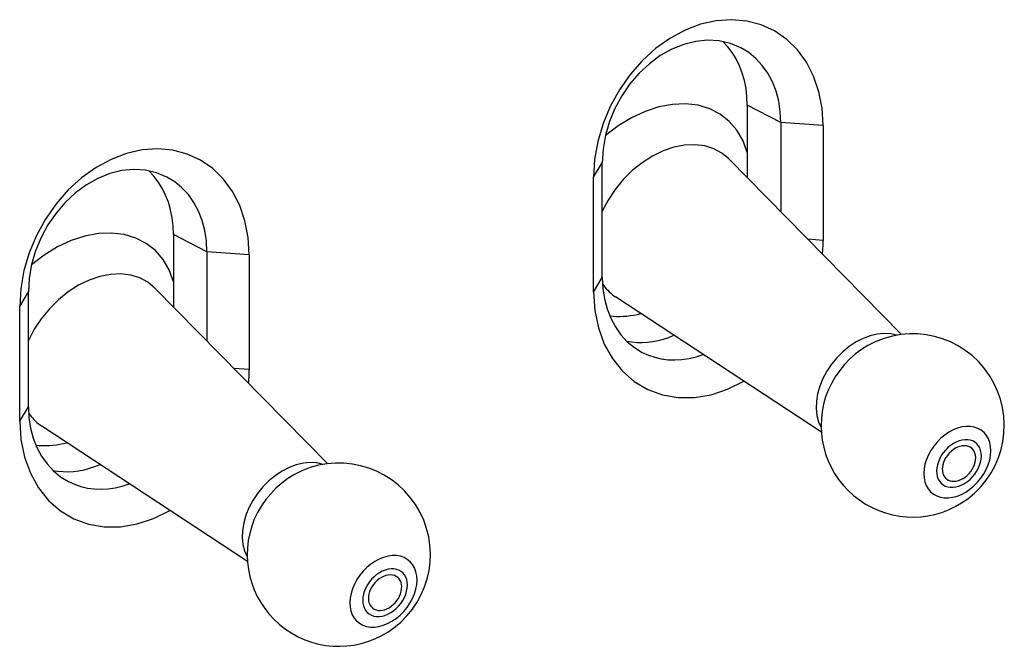
# Model space of a CAD drawing. Extents: x 0 to 420, y 0 to 297.
# Drawn here: x 337 to 369, y 219 to 240 of the extents above; entities that cross this region are included whole.
import ezdxf

# ---------------------------------------------------------------- set-up
doc = ezdxf.new("R2010")
doc.units = 0
doc.layers.get('0').update_dxf_attribs({"linetype": 'CONTINUOUS'})

msp = doc.modelspace()

# ---------------------------------------------------------------- linework, layer by layer
at = {"color": 7}
for p, q in [((360.618774, 237.123093), (360.618774, 234.749023)), ((361.718079, 236.551666), (360.618774, 237.123093)), ((361.718079, 236.551666), (361.718079, 233.631729)), ((363.103149, 236.453934), (361.718079, 236.551666)), ((363.103149, 236.453934), (363.103149, 232.69516)), ((355.584686, 234.761963), (355.870392, 235.235687)), ((355.870392, 231.476913), (355.870392, 235.235687)), ((365.671906, 229.613312), (360.016022, 235.361633)), ((355.584686, 231.003204), (355.584686, 234.761963)), ((341.822601, 232.893158), (341.822601, 230.519104)), ((342.921936, 232.321732), (341.822601, 232.893158)), ((363.103149, 232.69516), (362.605011, 232.730316)), ((342.921936, 232.321732), (342.921936, 229.401794)), ((344.307007, 232.224014), (342.921936, 232.321732)), ((344.307007, 232.224014), (344.307007, 228.46524)), ((355.584686, 231.003204), (355.870392, 231.476913)), ((336.788544, 230.532043), (337.074249, 231.005753)), ((337.074249, 227.246979), (337.074249, 231.005753)), ((346.875763, 225.383377), (341.219849, 231.131699)), ((363.044312, 226.413788), (356.30603, 230.844147)), ((336.788544, 226.77327), (336.788544, 230.532043)), ((344.307007, 228.46524), (343.808868, 228.500381)), ((336.788544, 226.77327), (337.074249, 227.246979)), ((344.248169, 222.183868), (337.509888, 226.614212))]:
    msp.add_line(p, q, dxfattribs=at)
for points in [[(363.103149, 236.453949), (363.068115, 237.021851), (362.963745, 237.563416), (362.791931, 238.068604), (362.555908, 238.527893), (362.26001, 238.932831), (361.90979, 239.275818), (361.511841, 239.550476), (361.073425, 239.751709), (360.602783, 239.875732), (360.108765, 239.920227), (359.600464, 239.88446), (359.087402, 239.768982), (358.579102, 239.575989), (358.085083, 239.309113), (357.614441, 238.973267), (357.176025, 238.574768), (356.778076, 238.120972), (356.427856, 237.620361), (356.131958, 237.082245), (355.895935, 236.516693), (355.724121, 235.934204), (355.619751, 235.345642), (355.584717, 234.761963)], [(360.408447, 238.999207), (360.066345, 239.141296), (359.701172, 239.224487), (359.319641, 239.247314), (358.928528, 239.209351), (358.535034, 239.111298), (358.146118, 238.954956), (357.769043, 238.743103), (357.410522, 238.479614), (357.077148, 238.16925), (356.77478, 237.817627), (356.509094, 237.431152), (356.28479, 237.016846), (356.105957, 236.582153), (355.975952, 236.134949), (355.896912, 235.683411), (355.870361, 235.235687)], [(360.618774, 237.123108), (360.608398, 237.397614), (360.577332, 237.665497), (360.525818, 237.924866), (360.454224, 238.173889), (360.363037, 238.410767), (360.252869, 238.63385), (360.124573, 238.841522), (359.979004, 239.032349), (359.817261, 239.204926)], [(361.71814, 236.551666), (361.700562, 236.907288), (361.648193, 237.250793), (361.561646, 237.578003), (361.441833, 237.88501), (361.290344, 238.168152), (361.108887, 238.424011), (360.899719, 238.649567), (360.665283, 238.842072), (360.408447, 238.999207)], [(360.618774, 235.573059), (360.478699, 235.957214), (360.281128, 236.298279), (360.029907, 236.589783), (359.729736, 236.826233), (359.386353, 237.003052), (359.006165, 237.117004), (358.596497, 237.165833), (358.1651, 237.148682), (357.720093, 237.065796), (357.27002, 236.918823), (356.823364, 236.71051), (356.388611, 236.444794), (355.973999, 236.12677)], [(360.015991, 235.361633), (359.785645, 235.55307), (359.519409, 235.69635), (359.222778, 235.788452), (358.901917, 235.827606), (358.563354, 235.812927), (358.213989, 235.744751), (357.861084, 235.624451), (357.511841, 235.454529), (357.17334, 235.238403), (356.8526, 234.980591), (356.556152, 234.68631), (356.290161, 234.361633), (356.059998, 234.013184), (355.870422, 233.648163)], [(344.307007, 232.223999), (344.271973, 232.791931), (344.167603, 233.333496), (343.995728, 233.838654), (343.759705, 234.297974), (343.463867, 234.702881), (343.113647, 235.045898), (342.715637, 235.320557), (342.277222, 235.521759), (341.806641, 235.645782), (341.312622, 235.690308), (340.804321, 235.65451), (340.29126, 235.539062), (339.782959, 235.346069), (339.288879, 235.079163), (338.818237, 234.743347), (338.379883, 234.344818), (337.981873, 233.891022), (337.631714, 233.390411), (337.335815, 232.852295), (337.099731, 232.286743), (336.927917, 231.704285), (336.823547, 231.115723), (336.788574, 230.532043)], [(341.612305, 234.769287), (341.270203, 234.911346), (340.905029, 234.994537), (340.523499, 235.017365), (340.132385, 234.979431), (339.738892, 234.881348), (339.349976, 234.725006), (338.9729, 234.513153), (338.61438, 234.249664), (338.281006, 233.939331), (337.978638, 233.587708), (337.712952, 233.201233), (337.488647, 232.786896), (337.309814, 232.352203), (337.17981, 231.905029), (337.100769, 231.453491), (337.074219, 231.005737)], [(341.822632, 232.893158), (341.812256, 233.167664), (341.781189, 233.435547), (341.729675, 233.694946), (341.658081, 233.94397), (341.566895, 234.180847), (341.456726, 234.403931), (341.32843, 234.611572), (341.182861, 234.802399), (341.021118, 234.974976)], [(342.921997, 232.321716), (342.904419, 232.677368), (342.852051, 233.020844), (342.765503, 233.348053), (342.645691, 233.65509), (342.494202, 233.938232), (342.312744, 234.194092), (342.103577, 234.419617), (341.869141, 234.612122), (341.612305, 234.769287)], [(341.822632, 231.343109), (341.682556, 231.727264), (341.484985, 232.068329), (341.233765, 232.359863), (340.933594, 232.596283), (340.59021, 232.773132), (340.210022, 232.887085), (339.800354, 232.935913), (339.368958, 232.918732), (338.92395, 232.835876), (338.473877, 232.688873), (338.027222, 232.48056), (337.592468, 232.214844), (337.177856, 231.896851)], [(363.082275, 232.24527), (363.08667, 232.295593), (363.090515, 232.345825), (363.093872, 232.395996), (363.09668, 232.446075), (363.098999, 232.496094), (363.10083, 232.546021), (363.102173, 232.595825), (363.102905, 232.645569), (363.103149, 232.69519)], [(341.219849, 231.131683), (340.989441, 231.32312), (340.723206, 231.4664), (340.426636, 231.558533), (340.105713, 231.597656), (339.767212, 231.583008), (339.417847, 231.514832), (339.064941, 231.394531), (338.715637, 231.224579), (338.377197, 231.008484), (338.056396, 230.750671), (337.76001, 230.45636), (337.494019, 230.131714), (337.263794, 229.783264), (337.074219, 229.418213)], [(355.870361, 231.476929), (355.887939, 231.121277), (355.940308, 230.777802), (356.026855, 230.450592), (356.146667, 230.143555), (356.298157, 229.860413), (356.479614, 229.604553), (356.688782, 229.379028), (356.923218, 229.186523), (357.180054, 229.029358)], [(355.876099, 231.273865), (355.915405, 231.217346), (355.95697, 231.162842), (356.000732, 231.110535), (356.046509, 231.060364), (356.094482, 231.012451), (356.14447, 230.966797), (356.196411, 230.923523), (356.250305, 230.882629), (356.30603, 230.844116)], [(355.584717, 231.003174), (355.624084, 230.401489), (355.741455, 229.830139), (355.934326, 229.301117), (356.198608, 228.82547), (356.528809, 228.413208), (356.918091, 228.072937), (357.358154, 227.811829), (357.839783, 227.635315), (358.353027, 227.547119), (358.886963, 227.549072), (359.430542, 227.641174), (359.97229, 227.821442), (360.500854, 228.086121)], [(356.112366, 230.221313), (356.221313, 230.211426), (356.331909, 230.206055), (356.44397, 230.205322), (356.557373, 230.209137), (356.671997, 230.217529), (356.787598, 230.230469), (356.904053, 230.247986), (357.02124, 230.27002), (357.138916, 230.296509)], [(365.521484, 229.591003), (365.318298, 229.63739), (365.10144, 229.650085), (364.875, 229.628967), (364.643066, 229.574341), (364.410034, 229.487244), (364.180176, 229.369293), (363.957886, 229.222717), (363.747131, 229.050201), (363.552002, 228.85498), (363.375977, 228.640686), (363.222412, 228.411285), (363.094177, 228.171051), (362.993652, 227.924438), (362.922607, 227.676086), (362.882507, 227.430542), (362.874023, 227.192444), (362.897339, 226.966187), (362.951965, 226.755951), (363.036987, 226.565674)], [(356.671875, 229.395081), (356.837036, 229.36908), (357.005249, 229.355011), (357.175903, 229.352844), (357.348389, 229.36261), (357.522095, 229.384277), (357.696411, 229.417725), (357.870728, 229.462952), (358.044495, 229.519653), (358.216919, 229.587708)], [(357.180054, 229.029358), (357.37854, 228.938599), (357.58606, 228.868042), (357.801086, 228.818024), (358.0224, 228.78894), (358.248596, 228.780945), (358.47821, 228.794128), (358.709839, 228.828369), (358.942017, 228.883423), (359.173218, 228.958984)], [(364.566956, 229.25116), (364.362671, 229.124207), (364.165894, 228.977356), (363.979065, 228.812378), (363.804565, 228.631287), (363.64447, 228.436371), (363.500793, 228.22998), (363.375244, 228.014648), (363.26947, 227.793091), (363.184692, 227.567993)], [(344.286133, 228.01532), (344.290466, 228.065643), (344.294312, 228.115875), (344.297729, 228.166046), (344.300537, 228.216125), (344.302856, 228.266144), (344.304688, 228.316071), (344.305969, 228.365906), (344.306763, 228.415619), (344.307007, 228.46524)], [(337.074219, 227.246979), (337.091797, 226.891357), (337.144165, 226.547852), (337.230713, 226.220642), (337.350525, 225.913635), (337.502014, 225.630493), (337.683472, 225.374634), (337.892639, 225.149078), (338.127075, 224.956573), (338.383911, 224.799438)], [(337.079895, 227.043945), (337.119263, 226.987396), (337.160767, 226.932922), (337.204529, 226.880585), (337.250366, 226.830444), (337.29834, 226.782501), (337.348267, 226.736877), (337.400269, 226.693604), (337.454102, 226.652679), (337.509888, 226.614197)], [(336.788574, 226.773254), (336.827881, 226.17157), (336.945312, 225.60022), (337.138123, 225.071167), (337.402466, 224.59552), (337.732666, 224.183289), (338.121887, 223.843018), (338.561951, 223.581909), (339.043579, 223.405396), (339.556824, 223.3172), (340.09082, 223.319153), (340.634338, 223.411255), (341.176086, 223.591492), (341.704651, 223.856201)], [(337.316223, 225.991394), (337.425171, 225.981476), (337.535767, 225.976135), (337.647827, 225.975372), (337.76123, 225.979187), (337.875854, 225.98761), (337.991455, 226.000549), (338.10791, 226.018066), (338.225098, 226.04007), (338.342773, 226.066589)], [(367.970581, 225.887756), (367.918701, 225.924561), (367.859863, 225.951294), (367.795349, 225.96756), (367.726196, 225.972992), (367.653809, 225.967499), (367.579468, 225.951172), (367.504639, 225.924377), (367.430664, 225.887512), (367.359009, 225.84137), (367.290894, 225.786774), (367.227783, 225.724731), (367.170654, 225.656433), (367.120728, 225.58316), (367.078857, 225.506287), (367.045898, 225.427216), (367.022339, 225.347473), (367.008789, 225.268555)], [(367.145691, 224.88327), (367.198608, 224.849457), (367.258057, 224.8255), (367.322754, 224.811859), (367.391602, 224.808716), (367.463501, 224.816223), (367.536865, 224.834167), (367.610596, 224.862244), (367.683228, 224.899933), (367.753418, 224.946594), (367.819946, 225.001312), (367.881653, 225.06311), (367.937317, 225.13092), (367.985962, 225.20343), (368.026733, 225.279358), (368.058838, 225.3573), (368.081665, 225.435883), (368.094849, 225.513611), (368.098145, 225.589142), (368.091553, 225.661011), (368.075073, 225.727997), (368.049072, 225.788818), (368.014038, 225.842407), (367.970581, 225.887756)], [(346.725342, 225.361084), (346.522156, 225.40744), (346.305298, 225.420166), (346.078857, 225.399017), (345.846924, 225.344391), (345.613892, 225.257294), (345.384033, 225.139343), (345.161743, 224.992798), (344.950989, 224.820251), (344.755859, 224.625061), (344.579834, 224.410767), (344.42627, 224.181335), (344.298035, 223.941101), (344.19751, 223.694519), (344.126465, 223.446167), (344.086365, 223.200623), (344.077881, 222.962524), (344.101196, 222.736237), (344.155823, 222.526001), (344.240845, 222.335754)], [(337.875732, 225.165161), (338.040894, 225.13916), (338.209106, 225.125092), (338.379761, 225.122925), (338.552246, 225.13269), (338.725952, 225.154358), (338.900269, 225.187805), (339.074585, 225.233032), (339.248352, 225.289734), (339.420776, 225.357788)], [(367.008789, 225.268555), (367.005371, 225.215576), (367.006775, 225.164185), (367.013, 225.114807), (367.024048, 225.067841), (367.039673, 225.023743), (367.059875, 224.98288), (367.084473, 224.945648), (367.113159, 224.912354), (367.145691, 224.88327)], [(338.383911, 224.799438), (338.582397, 224.708679), (338.789917, 224.638092), (339.004944, 224.588074), (339.226257, 224.559021), (339.452454, 224.551025), (339.682068, 224.564209), (339.913696, 224.598419), (340.145874, 224.653503), (340.377075, 224.729065)], [(345.770813, 225.02121), (345.566528, 224.894287), (345.369751, 224.747437), (345.182922, 224.582458), (345.008423, 224.401367), (344.848328, 224.206421), (344.704651, 224.000061), (344.579102, 223.784729), (344.473328, 223.563171), (344.38855, 223.338043)], [(349.174438, 221.657837), (349.122559, 221.694641), (349.063721, 221.721375), (348.999207, 221.73764), (348.930054, 221.743073), (348.857666, 221.737579), (348.783325, 221.721252), (348.708496, 221.694458), (348.634521, 221.657593), (348.562866, 221.61145), (348.494751, 221.556854), (348.431641, 221.494812), (348.374512, 221.426514), (348.324585, 221.353241), (348.282715, 221.276367), (348.249756, 221.197296), (348.226196, 221.117554), (348.212646, 221.038635)], [(348.349548, 220.653351), (348.402466, 220.619537), (348.461914, 220.595581), (348.526611, 220.58194), (348.595459, 220.578796), (348.667358, 220.586304), (348.740723, 220.604248), (348.814453, 220.632324), (348.887085, 220.670013), (348.957275, 220.716675), (349.023804, 220.771393), (349.08551, 220.833191), (349.141174, 220.901001), (349.189819, 220.973511), (349.230591, 221.049438), (349.262695, 221.12738), (349.285522, 221.205963), (349.298706, 221.283691), (349.302002, 221.359222), (349.29541, 221.431091), (349.278931, 221.498077), (349.25293, 221.558899), (349.217896, 221.612488), (349.174438, 221.657837)], [(348.212646, 221.038635), (348.209229, 220.985657), (348.210632, 220.934265), (348.216858, 220.884888), (348.227905, 220.837921), (348.24353, 220.793823), (348.263733, 220.75296), (348.28833, 220.715729), (348.317017, 220.682434), (348.349548, 220.653351)]]:
    msp.add_lwpolyline(points, dxfattribs=at)
for points in [[(367.911865, 224.548035), (368.04126, 224.655426), (368.161377, 224.776184), (368.270081, 224.908234), (368.365601, 225.049286), (368.446289, 225.19693), (368.510742, 225.348663), (368.557861, 225.501892), (368.586792, 225.653961), (368.597168, 225.802307), (368.588623, 225.944336), (368.561523, 226.077698), (368.516174, 226.200012), (368.453369, 226.309265), (368.374268, 226.403564), (368.280151, 226.481323), (368.172607, 226.541138), (368.053589, 226.582062), (367.924927, 226.603363), (367.789062, 226.604675), (367.648193, 226.585938), (367.504761, 226.547546), (367.361206, 226.490112), (367.219971, 226.414642), (367.083496, 226.322388), (366.954102, 226.214996), (366.833984, 226.094238), (366.72522, 225.962189), (366.6297, 225.821136), (366.549011, 225.673492), (366.484558, 225.521759), (366.4375, 225.36853), (366.408447, 225.216461), (366.398193, 225.068115), (366.406616, 224.926086), (366.433777, 224.792725), (366.479126, 224.67041), (366.54187, 224.561157), (366.621033, 224.466858), (366.71521, 224.389099), (366.822693, 224.329285), (366.941772, 224.288361), (367.070312, 224.267059), (367.206177, 224.265747), (367.347107, 224.284485), (367.49054, 224.322876), (367.634155, 224.38031), (367.775391, 224.45578)], [(367.827881, 224.799286), (367.914185, 224.870911), (367.994263, 224.951416), (368.066772, 225.039429), (368.130432, 225.133453), (368.184204, 225.231903), (368.227173, 225.333069), (368.258545, 225.435181), (368.277893, 225.53656), (368.28479, 225.635468), (368.279175, 225.730164), (368.261047, 225.819061), (368.230835, 225.900635), (368.188965, 225.97345), (368.13623, 226.036316), (368.073486, 226.088135), (368.00177, 226.128052), (367.922363, 226.155334), (367.83667, 226.169495), (367.746094, 226.17038), (367.652161, 226.157898), (367.556519, 226.132324), (367.460815, 226.094025), (367.366638, 226.043701), (367.275635, 225.982208), (367.189392, 225.910583), (367.109314, 225.830078), (367.036865, 225.742065), (366.973145, 225.648041), (366.919373, 225.549591), (366.876404, 225.448425), (366.844971, 225.346313), (366.825684, 225.244934), (366.818787, 225.146027), (366.824463, 225.051331), (366.842529, 224.962433), (366.872803, 224.880859), (366.914673, 224.808044), (366.967407, 224.745178), (367.030151, 224.693359), (367.101807, 224.653442), (367.181152, 224.62616), (367.266907, 224.612), (367.357544, 224.611115), (367.451416, 224.623596), (367.547058, 224.64917), (367.642761, 224.687469), (367.736938, 224.737793)], [(349.115723, 220.318085), (349.245117, 220.425476), (349.365234, 220.546265), (349.473938, 220.678284), (349.569458, 220.819336), (349.650146, 220.96698), (349.7146, 221.118713), (349.761719, 221.271942), (349.790649, 221.424011), (349.801025, 221.572357), (349.79248, 221.714417), (349.765381, 221.847748), (349.720032, 221.970093), (349.657227, 222.079346), (349.578125, 222.173645), (349.484009, 222.251404), (349.376465, 222.311218), (349.257446, 222.352112), (349.128784, 222.373413), (348.99292, 222.374725), (348.852051, 222.356018), (348.708618, 222.317627), (348.565063, 222.260193), (348.423828, 222.184692), (348.287354, 222.092468), (348.157959, 221.985046), (348.037842, 221.864319), (347.929077, 221.732239), (347.833557, 221.591187), (347.752869, 221.443542), (347.688416, 221.291809), (347.641357, 221.138611), (347.612305, 220.986511), (347.602051, 220.838196), (347.610474, 220.696167), (347.637634, 220.562805), (347.682983, 220.44046), (347.745728, 220.331207), (347.82489, 220.236908), (347.919067, 220.15918), (348.02655, 220.099335), (348.14563, 220.058411), (348.27417, 220.037109), (348.410034, 220.035828), (348.550964, 220.054535), (348.694397, 220.092926), (348.838013, 220.15036), (348.979248, 220.22583)], [(349.031738, 220.569366), (349.118042, 220.640991), (349.19812, 220.721497), (349.27063, 220.809509), (349.33429, 220.903534), (349.388062, 221.001984), (349.43103, 221.103149), (349.462402, 221.205261), (349.48175, 221.306641), (349.488647, 221.405548), (349.483032, 221.500244), (349.464905, 221.589142), (349.434692, 221.670715), (349.392822, 221.74353), (349.340088, 221.806396), (349.277344, 221.858215), (349.205627, 221.898132), (349.126221, 221.925415), (349.040527, 221.939575), (348.949951, 221.94046), (348.856018, 221.927979), (348.760376, 221.902405), (348.664673, 221.864105), (348.570496, 221.813782), (348.479492, 221.752289), (348.39325, 221.680664), (348.313171, 221.600159), (348.240723, 221.512146), (348.177002, 221.418121), (348.12323, 221.319672), (348.080261, 221.218506), (348.048828, 221.116394), (348.029541, 221.015015), (348.022644, 220.916107), (348.02832, 220.821411), (348.046387, 220.732513), (348.07666, 220.65094), (348.11853, 220.578125), (348.171265, 220.515259), (348.234009, 220.46344), (348.305664, 220.423523), (348.38501, 220.39624), (348.470764, 220.38208), (348.561401, 220.381195), (348.655273, 220.393677), (348.750916, 220.41925), (348.846619, 220.45755), (348.940796, 220.507874)]]:
    msp.add_lwpolyline(points, close=True, dxfattribs=at)
for centre, start, end in [((366.036102, 226.635498), 306.903083, 119.321629), ((366.036102, 226.635498), 161.890824, 306.903083), ((347.23996, 222.405579), 306.903083, 119.321629), ((347.23996, 222.405579), 161.890824, 306.903083)]:
    msp.add_arc(centre, 3, start, end, dxfattribs=at)

doc.saveas('drawing.dxf')
